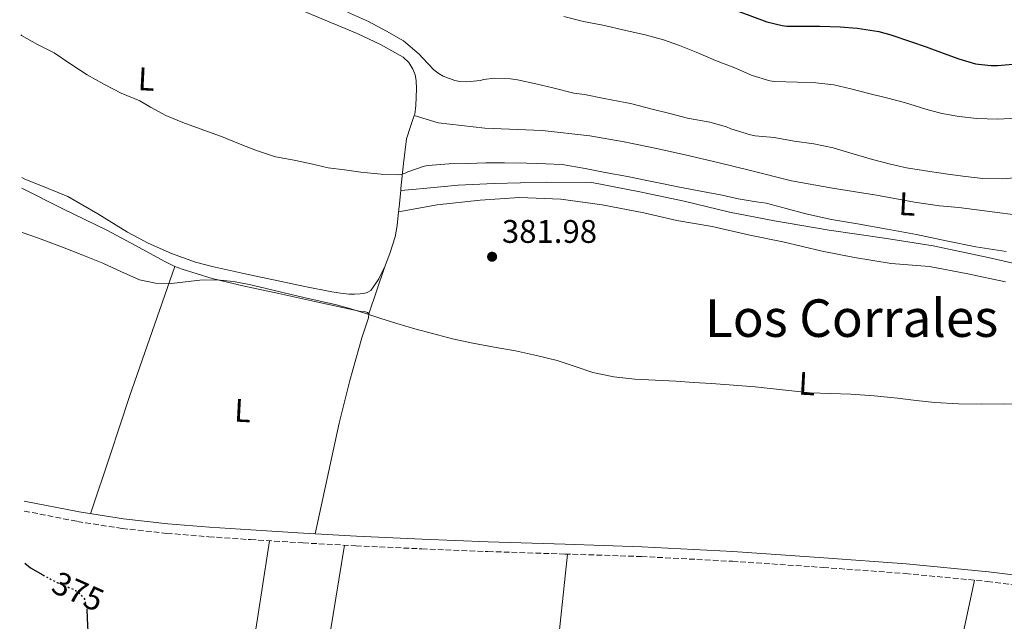
# Model space of a CAD drawing. Units: metres. Extents: x 553082 to 556525, y 4700878 to 4703215.
# Drawn here: x 553084 to 553386, y 4702644 to 4702829 of the extents above; entities that cross this region are included whole.
import ezdxf
from ezdxf.enums import TextEntityAlignment as Align

# ---------------------------------------------------------------- set-up
doc = ezdxf.new("R2010")
doc.units = ezdxf.units.M
doc.header["$MEASUREMENT"] = 0
doc.linetypes.add('DGN Style 3', pattern=[2.435890702152634, 1.739921930109024, -0.6959687720436097])
doc.linetypes.add('DGN Style 5', pattern=[1.217945351076317, 0.5219765790327072, -0.6959687720436097])
for name, color, linetype, lineweight in [('Camino', 7, 'DGN Style 3', 0), ('Cauce permanente', 151, 'Continuous', 13), ('Cota de curva de nivel directora', 7, 'Continuous', 0), ('Cota de punto acotado terreno', 7, 'Continuous', 0), ('Curva de nivel directora', 30, 'Continuous', 30), ('Curva de nivel directora no vista', 30, 'DGN Style 5', 30), ('Curva de nivel intermedia', 30, 'Continuous', 0), ('Etiqueta de uso rústico', 92, 'Continuous', 0), ('Línea de cambio de uso (parcela vista)', 92, 'Continuous', 0), ('Margen derecho', 7, 'Continuous', 0), ('Punto acotado terreno (símbolo)', 7, 'Continuous', 0), ('Texto de Área (paraje) menor', 7, 'Continuous', 0)]:
    doc.layers.add(name, color=color, linetype=linetype, lineweight=lineweight)
doc.styles.add('Style-Arial', font='arial.ttf')

# ---------------------------------------------------------------- blocks, each defined once
blk = doc.blocks.new('5PATER')
at = {"layer": 'Cauce permanente', "linetype": 'Continuous', "lineweight": 0}
h = blk.add_hatch(color=51, dxfattribs=at)
edge = h.paths.add_edge_path()
edge.add_ellipse((0, 0), major_axis=(-0.1095731443231308, -0.1110710700762829), ratio=0.9994222409660317, start_angle=0, end_angle=360)

msp = doc.modelspace()

# ---------------------------------------------------------------- linework, layer by layer
at = {"layer": 'Camino', "color": 7, "linetype": 'DGN Style 3', "lineweight": 0}
msp.add_polyline3d([(553085.8999999978, 4702678.240000002, 376.2899999999937), (553102.1599999988, 4702675.040000003, 376.5500000000031), (553115.8700000015, 4702672.900000001, 376.5500000000031), (553129.6400000004, 4702671.400000001, 376.5200000000042), (553142.420000001, 4702670.350000001, 376.5899999999966), (553155.1900000006, 4702669.470000001, 376.6999999999971), (553171.36, 4702668.470000002, 376.9400000000024), (553187.5300000014, 4702667.580000003, 377.1900000000023), (553207.7600000021, 4702666.650000001, 377.3899999999993), (553227.9899999984, 4702665.82, 377.4499999999972), (553251.5699999994, 4702665.060000001, 377.3800000000047), (553275.0900000002, 4702664.300000001, 377.2899999999937), (553302.9600000007, 4702662.830000003, 377.1600000000034), (553330.82, 4702660.960000001, 377.0299999999989), (553356.0100000005, 4702659.100000001, 377.0800000000019), (553381.1200000005, 4702656.66, 377.1399999999995), (553389.5300000014, 4702655.61, 377.0899999999965)], dxfattribs=at)
at = {"layer": 'Curva de nivel directora', "color": 30, "linetype": 'Continuous', "lineweight": 30, "flags": 128}
for points, elevation in [([(553285.7999999991, 4702837.110000002), (553290.77, 4702836.250000001), (553295.9800000002, 4702834.810000001), (553302.5099999993, 4702832.25), (553308.3699999999, 4702830.119999999), (553313.4900000006, 4702828.100000001), (553318.2200000002, 4702826.980000001), (553319.6799999998, 4702826.840000001), (553324.7200000002, 4702826.770000001), (553329.7699999994, 4702826.770000001), (553336.0500000003, 4702826.65), (553341.2499999993, 4702826.180000002), (553347.85, 4702825.220000003), (553351.5699999991, 4702824.170000002), (553357.6100000008, 4702822.090000001), (553362.3699999995, 4702820.470000001), (553367.6, 4702818.500000001), (553372.3999999989, 4702816.76), (553377.5199999996, 4702815.300000003), (553382.1699999988, 4702814.710000004), (553384.2499999999, 4702814.710000004), (553390.2199999999, 4702815.300000003)], 400), ([(553086.0199999985, 4702662.230000001), (553087.8400000001, 4702660.82), (553091.5799999996, 4702658.699999999)], 375), ([(553105.0499999988, 4702648.280000002), (553105.2099999997, 4702645.300000002), (553105.3300000004, 4702641.300000001), (553104.8900000001, 4702637.330000001), (553103.92, 4702633.960000002), (553102.5199999987, 4702630.699999999), (553100.5299999993, 4702627.12), (553098.0300000004, 4702623.859999999), (553095.0099999984, 4702621.060000001), (553091.5899999986, 4702618.880000002), (553088.6000000001, 4702617.570000002), (553086.3600000005, 4702616.640000002)], 375)]:
    msp.add_lwpolyline(points, dxfattribs=dict(at, elevation=elevation))
at = {"layer": 'Curva de nivel directora no vista', "color": 30, "linetype": 'DGN Style 5', "lineweight": 30, "elevation": 375, "flags": 128}
msp.add_lwpolyline([(553091.5799999996, 4702658.699999999), (553091.8999999992, 4702658.520000001), (553096.0099999999, 4702656.300000001), (553099.5500000003, 4702654.850000001), (553101.3200000006, 4702654.050000002), (553103.0399999993, 4702652.900000001), (553104.3, 4702651.27), (553105.0499999988, 4702648.350000001), (553105.0499999988, 4702648.280000002)], dxfattribs=at)
at = {"layer": 'Curva de nivel intermedia', "color": 30, "linetype": 'Continuous', "lineweight": 0, "flags": 128}
for points, elevation in [([(553185.0199999991, 4702831.15), (553191.3899999994, 4702828.230000001), (553196.9300000004, 4702825.31), (553202.1100000015, 4702822.34), (553206.9700000008, 4702818.230000001), (553207.97, 4702817.089999998), (553211.4900000005, 4702813.4), (553213.0500000005, 4702812.199999998), (553214.2900000011, 4702811.519999999), (553217.920000001, 4702810.180000001), (553219.4200000007, 4702809.88), (553221.5800000001, 4702809.75), (553225.600000001, 4702810.180000001), (553226.7800000012, 4702810.470000001), (553229.9800000021, 4702810.84), (553234.9700000009, 4702810.720000001), (553237.1200000012, 4702810.340000001), (553242.7000000002, 4702809.149999999), (553247.8900000004, 4702807.910000001), (553254.4000000013, 4702806.259999999), (553257.6600000003, 4702805.859999998), (553263.6900000008, 4702804.67), (553270.1399999993, 4702803.439999999), (553271.7100000007, 4702803.09), (553278.4000000005, 4702801.410000001), (553284.2200000009, 4702799.909999999), (553289.2099999998, 4702798.659999999), (553296.0899999997, 4702797.350000001), (553301.1300000001, 4702795.939999999), (553302.5400000005, 4702795.349999999), (553308.5100000006, 4702793.51), (553309.9800000014, 4702793.25), (553315.7600000015, 4702792.67), (553321.9000000015, 4702791.59), (553327.9299999999, 4702790.720000001), (553333.8799999999, 4702789.569999998), (553340.010000001, 4702787.650000001), (553345.9500000001, 4702785.999999999), (553351.4700000008, 4702784.550000001), (553356.3600000015, 4702783.429999999), (553363.4700000016, 4702782.289999999), (553368.9900000001, 4702781.470000001), (553374.4300000007, 4702780.789999999), (553379.7900000005, 4702780.13), (553385.9200000018, 4702780.029999999), (553392.8300000007, 4702780.670000001)], 390), ([(553251.2800000011, 4702829.779999999), (553257.3099999994, 4702828.26), (553263.2900000007, 4702827.16), (553270.3000000002, 4702825.529999998), (553276.2200000011, 4702824.17), (553281.8200000003, 4702822.649999999), (553286.7199999999, 4702820.899999999), (553292.4100000006, 4702818.600000001), (553297.7900000007, 4702816.289999999), (553303.7699999998, 4702814.04), (553309.0200000004, 4702811.720000001), (553314.4800000008, 4702810.07), (553315.850000001, 4702809.890000002), (553322.97, 4702809.649999999), (553328.54, 4702809.449999998), (553334.0800000011, 4702808.81), (553339.250000001, 4702807.619999998), (553344.8300000001, 4702806.179999999), (553350.2700000005, 4702804.9), (553355.7900000014, 4702803.429999999), (553362.3200000004, 4702801.369999998), (553367.2100000009, 4702800.039999999), (553372.4600000014, 4702799.140000001), (553377.8700000006, 4702798.500000001), (553384.2400000008, 4702798.279999999), (553390.1600000019, 4702798.579999999)], 395.0000000000001), ([(553084.7900000013, 4702824.17), (553085.0599999996, 4702823.98), (553089.9600000014, 4702821.230000001), (553095.0300000008, 4702818.590000001), (553099.89, 4702815.390000001), (553105.1900000018, 4702811.869999999), (553110.3100000004, 4702808.999999999), (553115.6200000012, 4702806.300000002), (553121.3200000009, 4702803.890000001), (553124.5599999997, 4702801.970000001), (553129.2800000004, 4702799.449999998), (553134.5000000017, 4702797.329999999), (553140.9500000003, 4702794.96), (553146.4000000019, 4702792.96), (553152.1200000017, 4702790.65), (553157.1100000007, 4702788.689999999), (553162.9500000011, 4702786.779999999), (553168.6599999998, 4702785.74), (553173.8000000007, 4702784.649999999), (553179.0600000002, 4702783.449999999), (553184.02, 4702782.749999999), (553189.1100000017, 4702782.11), (553195.2500000017, 4702781.449999998), (553200.5300000013, 4702781.259999999), (553201.440000001, 4702781.399999999), (553202.6900000004, 4702781.789999999), (553203.4600000016, 4702782.199999999), (553208.530000001, 4702783.920000001), (553209.7200000001, 4702784.16), (553216.0200000011, 4702784.649999999), (553221.8300000003, 4702784.720000001), (553227.4299999995, 4702784.890000001), (553233.1600000004, 4702784.890000001), (553239.8600000015, 4702784.88), (553245.7600000001, 4702784.67), (553250.8200000006, 4702784.380000001), (553257.8100000002, 4702783.21), (553264.0199999993, 4702781.929999999), (553270.7899999997, 4702780.699999999), (553276.2100000001, 4702779.66), (553281.2999999997, 4702778.65), (553286.74, 4702777.519999999), (553293.7800000008, 4702776.16), (553299.8300000015, 4702775.069999999), (553304.7199999997, 4702773.949999999), (553310.2600000007, 4702772.960000002), (553313.3099999996, 4702772.529999998), (553319.4200000005, 4702770.9), (553325.5200000004, 4702769.26), (553333.4000000015, 4702767.579999999), (553341.35, 4702766.220000001), (553350.38, 4702764.59), (553359.4100000003, 4702762.960000001), (553368.5300000019, 4702761.07), (553377.6500000015, 4702759.199999999), (553386.8800000006, 4702757.76)], 385), ([(553085.2499999995, 4702763.609999999), (553090.2600000009, 4702761.800000001), (553097.6300000002, 4702759.09), (553103.8100000005, 4702756.689999999), (553109.9500000007, 4702754.239999999), (553115.5099999994, 4702751.67), (553121.2500000016, 4702749.13), (553126.110000001, 4702748.07), (553130.9800000014, 4702747.980000001), (553135.3500000011, 4702748.459999999), (553139.7099999997, 4702748.929999999), (553144.8799999999, 4702749.069999999), (553150.0200000006, 4702748.619999998), (553154.8300000008, 4702747.61), (553159.6000000007, 4702746.510000001), (553165.5799999997, 4702745.09), (553171.5499999999, 4702743.679999999), (553176.5800000012, 4702742.569999999), (553181.5999999993, 4702741.42), (553185.9700000013, 4702740.180000001), (553190.3099999998, 4702738.83), (553195.2200000006, 4702737.270000001), (553200.1500000013, 4702735.71), (553205.5800000007, 4702734.099999999), (553211.0400000011, 4702732.59), (553217.1900000002, 4702731.039999999), (553223.3800000015, 4702729.659999999), (553229.9100000005, 4702728.48), (553236.4500000007, 4702727.33), (553242.8700000001, 4702725.92), (553249.2500000015, 4702724.330000001), (553254.7300000022, 4702722.529999999), (553260.2199999995, 4702720.73), (553266.600000001, 4702719.390000001), (553273.0600000006, 4702718.650000001), (553279.3500000006, 4702718.359999998), (553285.6500000014, 4702718.05), (553291.1000000008, 4702717.67), (553296.5600000013, 4702717.279999998), (553303.2699999991, 4702716.779999998), (553309.9700000002, 4702716.269999999), (553318.3800000012, 4702715.380000001), (553326.780000001, 4702714.480000001), (553333.0400000017, 4702714.25), (553339.3000000003, 4702714.06), (553346.4400000017, 4702713.51), (553353.5700000019, 4702712.84), (553359.3200000008, 4702712.109999998), (553365.0700000019, 4702711.449999999), (553372.2800000004, 4702711.13), (553379.490000001, 4702711.020000001), (553386.2200000011, 4702711.039999999), (553400.1300000007, 4702710.680000001)], 380.0000000000001)]:
    msp.add_lwpolyline(points, dxfattribs=dict(at, elevation=elevation))
at = {"layer": 'Línea de cambio de uso (parcela vista)', "color": 92, "linetype": 'Continuous', "lineweight": 0, "extrusion": (-0.6271432658879601, -0.0567783949979011, 0.776831730758242), "elevation": -613653.6331508833, "flags": 128}
msp.add_lwpolyline([(-4633740.761630149, 757637.2467308177), (-4633735.754659723, 757636.0557030409), (-4633734.28425382, 757635.6904545226)], dxfattribs=at)
at = {"layer": 'Línea de cambio de uso (parcela vista)', "color": 92, "linetype": 'Continuous', "lineweight": 0, "extrusion": (0.6648348702653067, -0.2597875902234718, 0.7003606237112381), "elevation": -853709.2192288375, "flags": 128}
msp.add_lwpolyline([(4581536.438198887, 838180.848512748), (4581515.343976153, 838179.7816656688), (4581494.256601989, 838178.6069545404), (4581475.359620465, 838177.2835703127), (4581456.471522558, 838175.8750554752)], dxfattribs=at)
at = {"layer": 'Línea de cambio de uso (parcela vista)', "color": 92, "linetype": 'Continuous', "lineweight": 0, "extrusion": (-0.04229579620603551, -0.1274250470264321, 0.9909459738116952), "elevation": -622267.7163720344, "flags": 128}
msp.add_lwpolyline([(-956460.9192008838, 4595621.561671708), (-956460.919200884, 4595636.681450145)], dxfattribs=at)
at = {"layer": 'Línea de cambio de uso (parcela vista)', "color": 92, "linetype": 'Continuous', "lineweight": 0, "extrusion": (-0.002704156446919058, -0.01656684351971459, 0.999859103690967), "elevation": -79027.1703154032, "flags": 128}
msp.add_lwpolyline([(-211617.8788132159, 4729700.775511022), (-211617.8788132159, 4729619.756040524)], dxfattribs=at)
at = {"layer": 'Línea de cambio de uso (parcela vista)', "color": 92, "linetype": 'Continuous', "lineweight": 0, "extrusion": (-0.001385320027898002, -0.01310058336279148, 0.9999132240369536), "elevation": -61996.7397476675, "flags": 128}
msp.add_lwpolyline([(553243.6003534677, 4702173.339775629), (553252.3818690234, 4702256.37690157)], dxfattribs=at)
at = {"layer": 'Línea de cambio de uso (parcela vista)', "color": 92, "linetype": 'Continuous', "lineweight": 0}
for points in [[(553084.4800000004, 4702865.41, 388.3600000000006), (553091.8799999999, 4702863.34, 388.5500000000029), (553101.1200000001, 4702860.77, 388.6999999999971), (553108.7400000002, 4702858.480000001, 388.7400000000052), (553116.2999999998, 4702855.99, 388.7599999999948), (553123.2800000003, 4702853.310000001, 388.7700000000041), (553130.1299999999, 4702850.310000001, 388.7799999999988), (553137.0999999996, 4702847.09, 388.7599999999948), (553144.0599999996, 4702843.859999999, 388.6999999999971), (553152.0599999996, 4702840.15, 388.5), (553160.0499999998, 4702836.439999999, 388.3099999999977), (553173.9600000001, 4702830.390000001, 388.179999999993), (553187.9500000002, 4702824.52, 388.0599999999977), (553195.0999999996, 4702821.180000001, 387.9900000000052), (553202.0599999996, 4702817.300000001, 387.8999999999942), (553203.7999999998, 4702815.710000001, 387.820000000007), (553205.04, 4702813.640000001, 387.6999999999971), (553205.7000000002, 4702811.9, 387.6199999999953), (553206.0099999999, 4702810.119999999, 387.5299999999988), (553206.1100000005, 4702807.609999999, 387.5099999999948), (553206.0800000001, 4702805.100000001, 387.4799999999959), (553205.9299999997, 4702802.480000001, 387.3099999999977), (553205.6100000005, 4702799.880000001, 387.0800000000018), (553205.4500000002, 4702799.390000001, 387.0299999999988)], [(553205.4500000002, 4702799.390000001, 387.0299999999988), (553204.2999999998, 4702796.07, 386.6600000000035), (553203.0700000003, 4702792.26, 386.2299999999959), (553202.1600000003, 4702784.680000001, 385.5599999999977), (553201.3399999999, 4702777.100000001, 384.8899999999995), (553201.2800000003, 4702776.480000001, 384.8000000000029)], [(553205.4500000002, 4702799.390000001, 387.0299999999988), (553212.7800000003, 4702797.220000001, 386.6000000000058), (553227.04, 4702795.59, 386.1999999999971), (553244.6399999997, 4702794.789999999, 386.3000000000029), (553259.2300000004, 4702793.220000001, 386.5200000000041), (553269.8399999999, 4702791.33, 386.5399999999936), (553280.2599999999, 4702789.25, 386.5200000000041), (553289.8099999996, 4702787.09, 386.570000000007), (553298.9600000001, 4702784.9, 386.679999999993), (553308.5099999999, 4702782.58, 386.9799999999959), (553321.1399999997, 4702779.460000001, 386.9400000000023), (553333.6600000003, 4702777.130000001, 386.9400000000023), (553347.1500000004, 4702775.029999999, 386.9499999999971), (553358.8300000001, 4702772.890000001, 386.9199999999983), (553366.5, 4702771.730000001, 386.6600000000035), (553372.3799999999, 4702771.220000001, 386.6199999999953), (553382.6600000003, 4702769.890000001, 386.4700000000012), (553390.4500000002, 4702768.850000001, 386.4100000000035)], [(553196.2800000003, 4702752.9, 382.1300000000047), (553195.9600000001, 4702752.119999999, 382.0899999999965), (553194.5999999996, 4702749.380000001, 382), (553192.8899999997, 4702746.810000001, 381.9600000000065), (553192.0800000001, 4702745.859999999, 381.9600000000065), (553191.0499999998, 4702745.189999999, 381.9600000000065), (553189.9699999997, 4702744.92, 381.9600000000065), (553188.8700000001, 4702744.810000001, 381.9600000000065), (553187.1699999999, 4702744.67, 381.9600000000065), (553185.4699999997, 4702744.66, 381.9400000000023), (553182.8300000001, 4702744.949999999, 381.8999999999942), (553180.2000000002, 4702745.4, 381.8500000000058), (553171.9400000004, 4702747.08, 381.6399999999995), (553163.6900000004, 4702748.789999999, 381.429999999993), (553153.5700000003, 4702750.949999999, 381.3099999999977), (553143.4699999997, 4702753.189999999, 381.320000000007), (553138.4199999999, 4702754.529999999, 381.3500000000058), (553131.0300000003, 4702757.140000001, 381.4199999999983), (553123.8200000003, 4702760.279999999, 381.5099999999948), (553117.5199999996, 4702763.640000001, 381.6199999999953), (553108.4500000002, 4702769.300000001, 381.7899999999936), (553099.2300000004, 4702774.630000001, 381.9799999999959), (553090.4600000001, 4702778.220000001, 382.2100000000065), (553086.0499999998, 4702779.960000001, 382.320000000007), (553085.1200000001, 4702780.439999999, 382.3300000000018)], [(553395.2000000002, 4702752.810000001, 384.3800000000047), (553381.3799999999, 4702755.930000001, 384.3899999999995), (553364.4800000004, 4702759.49, 384.4199999999983), (553349.6500000004, 4702761.850000001, 384.5), (553332.6399999997, 4702764.33, 384.6000000000058), (553315.8700000001, 4702767.130000001, 384.7400000000052), (553302.0999999996, 4702769.859999999, 384.6999999999971), (553288.2400000002, 4702773.16, 384.4900000000052), (553274.0800000001, 4702776.17, 384.2799999999988), (553259.8700000001, 4702778.9, 384.2200000000012), (553246.0999999996, 4702778.980000001, 384.2200000000012), (553229.9800000004, 4702778.609999999, 384.5), (553218.9100000003, 4702778.130000001, 384.4700000000012), (553209.2800000003, 4702777.16, 384.4100000000035), (553204.8600000005, 4702776.810000001, 384.4100000000035), (553201.2800000003, 4702776.480000001, 384.8000000000029)], [(553085.1500000004, 4702777.16, 380.5200000000041), (553097.5300000003, 4702770.970000001, 380.5200000000041), (553111.1500000004, 4702764.34, 380.4700000000012), (553119.9400000004, 4702759.58, 380.3099999999977), (553128.7300000004, 4702754.789999999, 380.1399999999995), (553131.4400000004, 4702753.439999999, 380.1000000000058), (553132.0700000003, 4702753.180000001, 380.1000000000058)], [(553200.6600000003, 4702769.92, 383.820000000007), (553212.4299999997, 4702772.09, 384.1999999999971), (553225.6799999997, 4702773.529999999, 384.1199999999953), (553237.7000000002, 4702774.279999999, 384.0899999999965), (553250.3700000001, 4702773.850000001, 384.0599999999977), (553263.0099999999, 4702772.07, 384.070000000007), (553275.8700000001, 4702769.640000001, 384.1399999999995), (553285.9199999999, 4702767.27, 384.1399999999995), (553296.7800000003, 4702765.380000001, 384.070000000007), (553308.29, 4702762.810000001, 384.0399999999936), (553318.4199999999, 4702760.710000001, 384.0200000000041), (553330.4600000001, 4702757.850000001, 383.8600000000006), (553340.4500000002, 4702755.890000001, 383.7700000000041), (553351.6799999997, 4702754.09, 383.6999999999971), (553363.4100000003, 4702753.210000001, 383.6999999999971), (553375.1500000004, 4702750.92, 383.6999999999971), (553386.75, 4702748.52, 383.7200000000012)], [(553200.6600000003, 4702769.92, 383.820000000007), (553200.25, 4702765.74, 383.179999999993), (553199.6200000001, 4702762.26, 382.8099999999977), (553198, 4702757.16, 382.3600000000006), (553196.2800000003, 4702752.9, 382.1300000000047)], [(553132.0700000003, 4702753.180000001, 380.1000000000058), (553134.25, 4702752.300000001, 380.070000000007), (553143.5, 4702749.480000001, 379.9799999999959), (553152.8899999997, 4702747.220000001, 379.8999999999942), (553163.9100000003, 4702744.850000001, 379.820000000007), (553174.9400000004, 4702742.470000001, 379.7700000000041), (553181.9800000004, 4702740.92, 379.8000000000029), (553189.0199999996, 4702739.350000001, 379.9400000000023), (553190.54, 4702739.300000001, 380.1000000000058), (553191.1299999999, 4702739.060000001, 380.1000000000058), (553191.5599999996, 4702738.680000001, 380.1000000000058)], [(553191.5599999996, 4702738.680000001, 380.1000000000058), (553191.3700000001, 4702737.449999999, 380.1000000000058), (553190.3499999996, 4702734.369999999, 379.9700000000012), (553189.3899999997, 4702731.27, 379.7799999999988), (553185.6900000004, 4702718.25, 379.3699999999953), (553182.3899999997, 4702705.130000001, 378.8600000000006), (553178.75, 4702688.189999999, 377.929999999993), (553175.1100000005, 4702671.25, 377)], [(553161.1100000005, 4702669.109999999, 376.7899999999936), (553158.5199999996, 4702652.59, 376.5800000000018), (553155.9199999999, 4702636.08, 376.3800000000047), (553154.6799999997, 4702627.82, 376.3500000000058), (553153.4600000001, 4702619.560000001, 376.3800000000047), (553152.8099999996, 4702615.33, 376.3999999999942), (553152.1100000005, 4702611.100000001, 376.4100000000035), (553151.6399999997, 4702608.92, 376.3899999999995), (553151.0899999999, 4702606.76, 376.3600000000006), (553150.6500000004, 4702605.07, 376.3399999999965), (553150.2400000002, 4702603.77, 376.3300000000018)], [(553360.5599999996, 4702584.25, 376.5200000000041), (553362.3700000001, 4702589.980000001, 376.5200000000041), (553369.3499999996, 4702620.279999999, 376.8099999999977), (553377.1799999997, 4702657.050000001, 377.1300000000047)]]:
    msp.add_polyline3d(points, dxfattribs=at)
at = {"layer": 'Margen derecho', "color": 7, "linetype": 'Continuous', "lineweight": 0}
msp.add_polyline3d([(553085.8700000009, 4702681.280000002, 376.2799999999988), (553102.6799999995, 4702677.980000002, 376.5500000000031), (553116.2600000005, 4702675.850000001, 376.5500000000031), (553129.9299999987, 4702674.360000002, 376.5200000000042), (553142.649999999, 4702673.320000002, 376.5899999999966), (553155.3799999984, 4702672.440000001, 376.6999999999971), (553171.5299999998, 4702671.450000001, 376.9400000000024), (553187.6900000002, 4702670.550000003, 377.1900000000023), (553207.8899999994, 4702669.62, 377.3899999999993), (553228.1, 4702668.790000001, 377.4499999999972), (553251.6599999988, 4702668.040000002, 377.3800000000047), (553275.2199999976, 4702667.270000001, 377.2899999999937), (553303.1399999994, 4702665.800000003, 377.1600000000034), (553331.03, 4702663.930000001, 377.0299999999989), (553356.2600000009, 4702662.060000001, 377.0800000000019), (553381.449999999, 4702659.62, 377.1399999999995), (553389.9200000004, 4702658.570000002, 377.0899999999965)], dxfattribs=at)

# ---------------------------------------------------------------- block references
at = {"layer": 'Punto acotado terreno (símbolo)', "color": 7, "linetype": 'Continuous', "lineweight": 0, "xscale": 10, "yscale": 10, "zscale": 10}
msp.add_blockref('5PATER', (553229.3099999992, 4702756.160000003, 381.9799999999959), dxfattribs=at)

# ---------------------------------------------------------------- texts
at = {"layer": 'Cota de curva de nivel directora', "color": 7, "linetype": 'Continuous', "lineweight": 0, "style": 'Style-Arial'}
msp.add_text('375', height=7.000000000000002, rotation=335.89989, dxfattribs=at).set_placement((553102.3771954145, 4702653.577802232, 375), align=Align.MIDDLE_CENTER)
at = {"layer": 'Cota de punto acotado terreno', "color": 7, "linetype": 'Continuous', "lineweight": 0, "style": 'Style-Arial'}
msp.add_text('381.98', height=7.000000000000002, dxfattribs=at).set_placement((553232.3200000006, 4702760.41, 381.9799999999959))
at = {"layer": 'Etiqueta de uso rústico', "color": 92, "linetype": 'Continuous', "lineweight": 0, "style": 'Style-Arial'}
for p in [(553123.328912307, 4702810.593644938, 385.5899999999965), (553356.578912307, 4702772.333644938, 386.75), (553325.8489123055, 4702717.293644938, 380.2400000000052), (553152.868912305, 4702709.023644939, 378.6999999999971)]:
    msp.add_text('L', height=7.000000000000002, rotation=357.02, dxfattribs=at).set_placement(p, align=Align.MIDDLE_CENTER)
at = {"layer": 'Texto de Área (paraje) menor', "color": 7, "linetype": 'Continuous', "lineweight": 0, "style": 'Style-Arial'}
msp.add_text('Los Corrales', height=11.5, dxfattribs=at).set_placement((553339.5223635524, 4702737.350010002, 381.9100000000035), align=Align.MIDDLE_CENTER)

doc.saveas('drawing.dxf')
